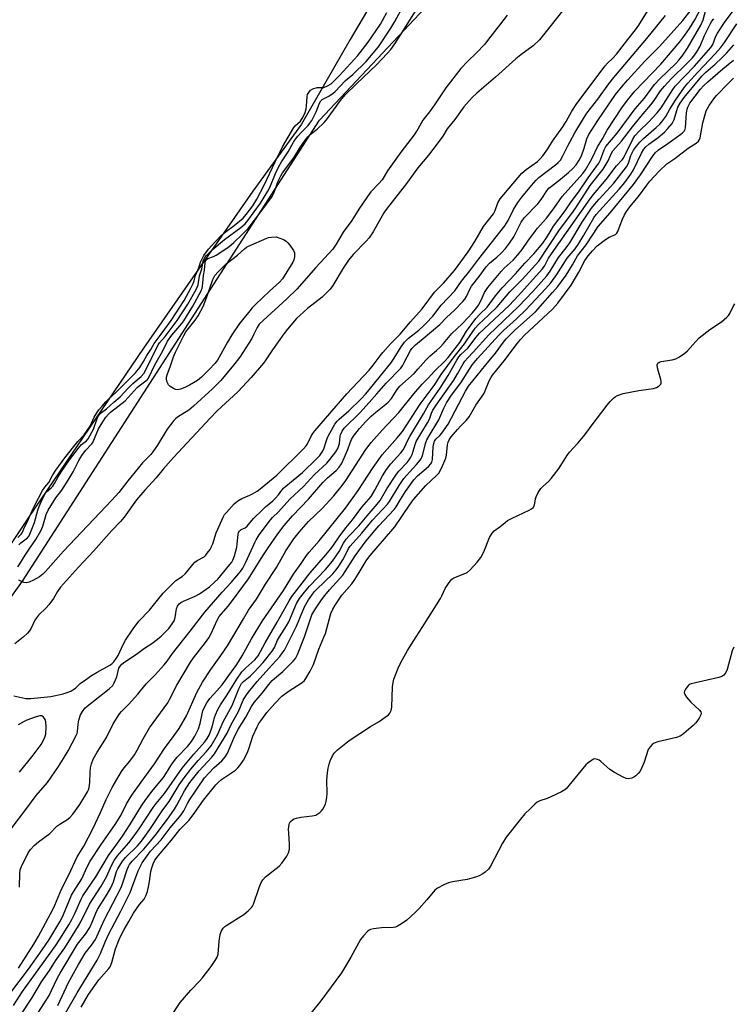
# Model space of a CAD drawing. Units: inches. Extents: x 1165771 to 1171771, y 549459 to 553459.
# Drawn here: x 1167759 to 1168017, y 550298 to 550653 of the extents above; entities that cross this region are included whole.
import ezdxf

# ---------------------------------------------------------------- set-up
doc = ezdxf.new("R2010")
doc.units = ezdxf.units.IN
doc.header["$MEASUREMENT"] = 0
for name, color, linetype in [('HYDRO-Stream Poly Centerlines', 142, 'Continuous'), ('HYDRO-Water Body', 4, 'Continuous'), ('NTRL-Trees', 3, 'Continuous'), ('Undefined', 1, 'Continuous')]:
    doc.layers.add(name, color=color, linetype=linetype)

msp = doc.modelspace()

# ---------------------------------------------------------------- linework, layer by layer
at = {"layer": 'HYDRO-Stream Poly Centerlines'}
msp.add_polyline3d([(1167884.17, 550656.11, 0), (1167878.27, 550646.13, 0), (1167860.73, 550615.53, 0), (1167843.15, 550591.34, 0), (1167803.63, 550534.69, 0), (1167762.36, 550473.92, 0), (1167752.26, 550458.76, 0), (1167744.17, 550446.29, 0), (1167739.35, 550438.55, 0), (1167724.54, 550414.33, 0), (1167716.55, 550401.64, 0), (1167712.16, 550394.92, 0), (1167708.27, 550389.19, 0), (1167704.72, 550384.19, 0), (1167701.52, 550379.95, 0), (1167695.56, 550372.66, 0), (1167680.59, 550355.2, 0), (1167675.27, 550348.79, 0), (1167672.47, 550345.19, 0), (1167669.46, 550341.14, 0), (1167663.12, 550332.09, 0), (1167656.4, 550321.87, 0), (1167649.14, 550310.25, 0), (1167641.35, 550297.24, 0)], dxfattribs=at)
at = {"layer": 'HYDRO-Water Body'}
msp.add_polyline3d([(1167884.17, 550656.11, 0), (1167878.27, 550646.13, 0), (1167860.73, 550615.53, 0), (1167843.15, 550591.34, 0), (1167803.63, 550534.69, 0), (1167762.36, 550473.92, 0), (1167752.26, 550458.76, 0), (1167744.17, 550446.29, 0), (1167739.35, 550438.55, 0), (1167724.54, 550414.33, 0), (1167716.55, 550401.64, 0), (1167712.16, 550394.92, 0), (1167708.27, 550389.19, 0), (1167704.72, 550384.19, 0), (1167701.52, 550379.95, 0), (1167695.56, 550372.66, 0), (1167680.59, 550355.2, 0), (1167675.27, 550348.79, 0), (1167672.47, 550345.19, 0), (1167669.46, 550341.14, 0), (1167663.12, 550332.09, 0), (1167656.4, 550321.87, 0), (1167649.14, 550310.25, 0), (1167641.35, 550297.24, 0)], dxfattribs=at)
at = {"layer": 'NTRL-Trees'}
msp.add_polyline3d([(1168563.74, 550865.08, 0), (1168314.47, 550599.07, 0), (1167932.18, 550152.65, 0), (1167831.15, 550022.78, 0), (1167670.3, 549816.03, 0), (1167529.03, 549578.78, 0), (1167427.55, 549459.14, 0), (1167211.64, 549459.17, 0), (1167335.75, 549655.64, 0), (1167401.19, 549789.88, 0), (1167474.69, 549940.65, 0), (1167644.67, 550289.33, 0), (1167759.91, 550450.66, 0), (1167867.18, 550616.99, 0), (1168106.8, 550871.67, 0)], dxfattribs=at)
at = {"layer": 'Undefined'}
for points, elevation in [([(1167756.82, 550409.2), (1167761.2, 550408.25), (1167762.97, 550408.24), (1167770.14, 550408.98), (1167774.65, 550410.01), (1167776.03, 550410.43), (1167777.4, 550410.97), (1167778.18, 550411.38), (1167779.05, 550412.05), (1167780.84, 550413.69), (1167782.74, 550415.06), (1167784.93, 550416.55), (1167786.94, 550417.78), (1167791.52, 550420.31), (1167792.18, 550420.81), (1167792.95, 550421.58), (1167793.77, 550422.67), (1167794.49, 550423.82), (1167796.26, 550427.72), (1167797.13, 550429.31), (1167799.91, 550433.44), (1167801.99, 550436.16), (1167805.84, 550440.14), (1167808.22, 550443.18), (1167810.77, 550446.27), (1167814.07, 550449.7), (1167815.35, 550450.86), (1167817.59, 550452.33), (1167818.71, 550453.25), (1167819.48, 550454.12), (1167821.43, 550456.65), (1167822.22, 550457.45), (1167823.07, 550458.05), (1167825.55, 550459.47), (1167826.17, 550460.04), (1167826.7, 550460.7), (1167827.68, 550462.11), (1167828.25, 550463.1), (1167828.67, 550464.16), (1167829.92, 550468.02), (1167830.46, 550469.39), (1167832.42, 550473.77), (1167832.95, 550474.66), (1167833.6, 550475.47), (1167836.44, 550478.49), (1167837.68, 550479.58), (1167839.14, 550480.46), (1167842.02, 550481.63), (1167843.01, 550482.12), (1167844.67, 550483.11), (1167845.82, 550483.96), (1167851.76, 550488.9), (1167861.4, 550498.41), (1167862.4, 550499.52), (1167862.91, 550500.23), (1167864.32, 550503.22), (1167864.77, 550503.95), (1167865.49, 550504.86), (1167877.1, 550518.28), (1167885.13, 550526.74), (1167886.61, 550528.57), (1167889.1, 550531.98), (1167890.03, 550533.14), (1167892.91, 550536.32), (1167895.18, 550538.52), (1167896.37, 550539.79), (1167900.08, 550544.28), (1167904.24, 550548.92), (1167908.79, 550554.87), (1167911.97, 550558.23), (1167915.99, 550562.76), (1167920.95, 550569.54), (1167923.29, 550573.24), (1167926.45, 550578.66), (1167929.99, 550583.24), (1167930.59, 550584.4), (1167931.61, 550587.19), (1167932.47, 550588.63), (1167940.3, 550597.86), (1167941.82, 550599.19), (1167945.92, 550602.12), (1167946.92, 550603.07), (1167947.82, 550604.16), (1167949.67, 550606.66), (1167951.39, 550609.36), (1167955.09, 550614.61), (1167956.26, 550616.53), (1167958.31, 550620.24), (1167959.88, 550622.61), (1167970.26, 550636.47), (1167971.17, 550637.51), (1167973.09, 550639.36), (1167974.42, 550640.85), (1167978.6, 550646.05), (1167981.3, 550649.56), (1167982.48, 550651.29), (1167988.8, 550661.5)], 190), ([(1167758.57, 550311.02), (1167764.1, 550319.62), (1167765.76, 550322.51), (1167770.95, 550332.18), (1167771.66, 550333.73), (1167774.03, 550339.44), (1167776.69, 550344.68), (1167779.75, 550351.18), (1167782.08, 550355.04), (1167785.38, 550361.23), (1167788.07, 550367.11), (1167790.13, 550371.86), (1167792.3, 550376.17), (1167795.74, 550381.99), (1167796.67, 550383.23), (1167798.77, 550385.73), (1167800.35, 550387.97), (1167801.36, 550389.7), (1167803.49, 550393.77), (1167805.88, 550397.73), (1167812.42, 550406.72), (1167813.08, 550407.89), (1167815.67, 550413.07), (1167820.57, 550421.36), (1167821.72, 550423.01), (1167826.08, 550428.5), (1167827.28, 550430.19), (1167828.14, 550431.74), (1167830.29, 550436.6), (1167831.02, 550437.84), (1167834.25, 550441.6), (1167835.84, 550443.6), (1167841.6, 550451.47), (1167846.78, 550459.79), (1167848.66, 550462.66), (1167852.2, 550467.72), (1167854.46, 550470.73), (1167857.47, 550474.21), (1167863.2, 550480.18), (1167868.37, 550486.28), (1167870.08, 550487.9), (1167873.22, 550490.54), (1167874.34, 550491.81), (1167875.11, 550492.99), (1167875.75, 550494.33), (1167877.39, 550498.17), (1167878.25, 550500.6), (1167878.74, 550501.74), (1167879.49, 550502.92), (1167881.62, 550505.68), (1167883.91, 550508.24), (1167885.83, 550510.17), (1167887.56, 550511.66), (1167891.17, 550514.48), (1167892.03, 550515.27), (1167893.18, 550516.59), (1167895.26, 550519.83), (1167896.24, 550521.04), (1167901.4, 550525.63), (1167902.76, 550527.08), (1167905.57, 550530.44), (1167907.23, 550531.99), (1167909.52, 550533.9), (1167910.78, 550535.12), (1167911.98, 550536.4), (1167915.01, 550540.02), (1167918.69, 550543.49), (1167920.78, 550545.61), (1167922.37, 550547.36), (1167923.69, 550548.92), (1167924.64, 550550.24), (1167925.47, 550551.8), (1167926.78, 550554.84), (1167928.01, 550556.56), (1167932.79, 550562.4), (1167933.93, 550563.54), (1167937.12, 550566.45), (1167938.89, 550568.4), (1167940.41, 550570.35), (1167942.43, 550573.31), (1167945.18, 550577.1), (1167945.92, 550578.01), (1167948.16, 550580.39), (1167949.16, 550581.58), (1167951.82, 550585.16), (1167954.84, 550589.4), (1167962.36, 550597.74), (1167963.31, 550599.12), (1167965.08, 550602.18), (1167965.77, 550603.49), (1167967.6, 550607.34), (1167969.43, 550610.27), (1167971.08, 550613.36), (1167976.33, 550621.46), (1167978.41, 550624.17), (1167981.13, 550627.42), (1167990.44, 550637.26), (1167997.37, 550645.32), (1167999.2, 550647.65), (1168000.84, 550650.06), (1168002.78, 550653.23), (1168007.08, 550661.54)], 196), ([(1167758.65, 550463.7), (1167759.35, 550464.48), (1167761.71, 550466.24), (1167762.37, 550467.05), (1167764.33, 550471.86), (1167765.5, 550476.31), (1167765.92, 550477.6), (1167766.66, 550479.29), (1167768.15, 550482.23), (1167768.69, 550482.94), (1167770.36, 550484.28), (1167770.93, 550484.88), (1167771.54, 550485.88), (1167772.8, 550488.3), (1167773.77, 550489.81), (1167776.92, 550494.41), (1167780.18, 550498.63), (1167781.31, 550499.92), (1167783.04, 550501.29), (1167783.7, 550501.97), (1167785.62, 550505.44), (1167786.93, 550509.35), (1167787.3, 550510.13), (1167787.75, 550510.8), (1167788.44, 550511.47), (1167790.26, 550512.78), (1167792.94, 550515.27), (1167795.23, 550517.14), (1167798.08, 550520.32), (1167799.8, 550521.92), (1167802.83, 550524.52), (1167803.75, 550525.58), (1167805.23, 550528.31), (1167808.97, 550535.94), (1167809.49, 550536.65), (1167811.43, 550538.9), (1167815.83, 550544.7), (1167819.65, 550550.56), (1167822.66, 550555.92), (1167823.39, 550557.59), (1167823.86, 550560.82), (1167824.69, 550563.38), (1167825.17, 550566.12), (1167825.4, 550566.73), (1167825.77, 550567.39), (1167826.37, 550568.13), (1167828.48, 550570.26), (1167832.9, 550573.95), (1167838.84, 550578.24), (1167840.35, 550579.55), (1167841.39, 550580.76), (1167845.93, 550587.01), (1167848.61, 550591.39), (1167849.24, 550592.65), (1167851.31, 550597.78), (1167852.39, 550600.05), (1167853.48, 550601.98), (1167855.86, 550605.62), (1167857.82, 550609), (1167858.57, 550610.1), (1167859.44, 550611.19), (1167860.72, 550612.66), (1167863.06, 550615.06), (1167863.76, 550615.91), (1167864.4, 550616.87), (1167866.01, 550619.99), (1167867.22, 550623.08), (1167867.71, 550624), (1167868.22, 550624.46), (1167869.37, 550625), (1167870.58, 550625.7), (1167872.14, 550626.7), (1167872.88, 550627.29), (1167876.61, 550631.31), (1167879.25, 550633.52), (1167884.02, 550638.14), (1167888.48, 550643.46), (1167892.99, 550650.15), (1167894.46, 550652.57), (1167899.91, 550662.8)], 190), ([(1167956.79, 550658.68), (1167949.03, 550649.03), (1167946.71, 550645.99), (1167944.37, 550643.78), (1167939.88, 550640.53), (1167938.11, 550639.1), (1167930.75, 550632.47), (1167924.04, 550626.77), (1167922.38, 550625.18), (1167919.32, 550621.8), (1167916.04, 550617.2), (1167913.3, 550613.82), (1167911.73, 550611.2), (1167909.71, 550608.43), (1167906.56, 550604.36), (1167902.78, 550599.83), (1167898.64, 550594.18), (1167891.26, 550584.75), (1167890.44, 550583.5), (1167886.55, 550576.71), (1167885.14, 550574.51), (1167884.09, 550573.31), (1167879.37, 550568.51), (1167877.68, 550566.42), (1167875.81, 550563.55), (1167872.06, 550557.38), (1167871.04, 550556.02), (1167868.23, 550553.12), (1167862.92, 550549.02), (1167860.24, 550546.65), (1167858.95, 550545.41), (1167855.63, 550541.56), (1167854.33, 550539.93), (1167850.21, 550534.15), (1167847.84, 550530.48), (1167847.03, 550529.35), (1167842.54, 550524.08), (1167837.73, 550518.95), (1167830.26, 550512.06), (1167827.67, 550509.44), (1167814.5, 550495.22), (1167810.72, 550491.02), (1167808.22, 550487.92), (1167804.12, 550483.52), (1167801.15, 550479.99), (1167796.63, 550473.76), (1167795.36, 550472.11), (1167792.24, 550468.95), (1167785.59, 550461.45), (1167780.2, 550455.7), (1167773.64, 550448.41), (1167772.56, 550446.9), (1167771.1, 550444.4), (1167769.42, 550442.11), (1167768.5, 550441.04), (1167765.75, 550438.34), (1167764.96, 550437.39), (1167764.46, 550436.54), (1167763.07, 550433.63), (1167762.46, 550432.73), (1167761.76, 550431.9), (1167760.19, 550430.45), (1167757.18, 550428)], 190), ([(1167758.28, 550455.84), (1167759.01, 550456.92), (1167760.87, 550460.07), (1167762.81, 550462.93), (1167764.78, 550465.63), (1167766.62, 550468.85), (1167767.33, 550470.48), (1167768.46, 550474.71), (1167769.17, 550476.27), (1167771.97, 550480.71), (1167774.13, 550483.5), (1167776.47, 550487.03), (1167778.27, 550490.14), (1167780.32, 550494.24), (1167781.37, 550495.94), (1167782.74, 550497.83), (1167784.98, 550500.17), (1167785.34, 550500.67), (1167787.46, 550505.65), (1167788.96, 550508.13), (1167790.09, 550509.8), (1167791, 550510.92), (1167791.77, 550511.67), (1167797.05, 550515.73), (1167801.31, 550520.54), (1167802.05, 550521.16), (1167804.46, 550522.89), (1167805.06, 550523.46), (1167805.4, 550523.91), (1167807.77, 550528.69), (1167810.59, 550533.78), (1167812.29, 550537.19), (1167813.85, 550539.39), (1167817.47, 550543.59), (1167818.23, 550544.58), (1167821.45, 550549.91), (1167824.52, 550555.43), (1167824.88, 550556.35), (1167825.01, 550557.01), (1167825.3, 550560.97), (1167825.64, 550562.87), (1167825.91, 550565.54), (1167826.03, 550566.08), (1167826.25, 550566.56), (1167826.85, 550567.05), (1167828.88, 550567.81), (1167829.84, 550568.27), (1167834.51, 550571.23), (1167836.31, 550572.8), (1167839.26, 550575.77), (1167841.51, 550577.9), (1167845.97, 550583.96), (1167850.12, 550589.4), (1167850.75, 550590.65), (1167852.28, 550595.01), (1167853.22, 550596.96), (1167853.89, 550597.99), (1167857.95, 550603.41), (1167860.31, 550607.41), (1167861.98, 550609.72), (1167863.05, 550611.01), (1167863.79, 550611.78), (1167866.37, 550613.8), (1167868.94, 550616.14), (1167869.69, 550617.06), (1167874.77, 550624.09), (1167876.46, 550626.1), (1167880.53, 550630.13), (1167887.85, 550636.95), (1167891.7, 550641.07), (1167892.97, 550642.54), (1167894.43, 550644.55), (1167896.4, 550647.5), (1167902.74, 550657.71)], 192), ([(1167755.73, 550302.15), (1167762.18, 550310.63), (1167767.08, 550317.6), (1167769.44, 550321.12), (1167773.45, 550327.64), (1167774.45, 550329.54), (1167775.92, 550333.26), (1167777.71, 550337.27), (1167778.42, 550338.56), (1167781.34, 550343.21), (1167783.21, 550347.31), (1167784.44, 550349.57), (1167788.37, 550355.56), (1167793.47, 550362.86), (1167795.45, 550366.12), (1167797.5, 550370.27), (1167799.48, 550373.37), (1167802.77, 550378.11), (1167807.58, 550384.74), (1167811.29, 550390.27), (1167814.72, 550394.92), (1167816.49, 550397.51), (1167819.16, 550402.01), (1167822.87, 550410.42), (1167824.94, 550414.13), (1167828, 550418.77), (1167831.61, 550423.84), (1167833.95, 550427.35), (1167839.77, 550437.07), (1167841.53, 550440.2), (1167844.42, 550444.18), (1167847.71, 550449.5), (1167851.64, 550455.6), (1167855.01, 550461.61), (1167857.93, 550465.9), (1167859.81, 550468.29), (1167863.29, 550472.17), (1167868.21, 550476.9), (1167872.39, 550481.4), (1167875.39, 550485.11), (1167876.73, 550486.91), (1167883.98, 550498.1), (1167885.86, 550500.64), (1167889.81, 550505.13), (1167895.83, 550511.52), (1167901.29, 550518.22), (1167904.26, 550521.7), (1167906.53, 550523.98), (1167908.6, 550526.33), (1167912.56, 550530.17), (1167913.63, 550531.31), (1167917.88, 550536.8), (1167920.29, 550540.89), (1167923.67, 550545.44), (1167925.07, 550546.94), (1167927.71, 550549.56), (1167928.74, 550550.81), (1167930.79, 550553.6), (1167933.17, 550556.5), (1167938.04, 550561.5), (1167941.33, 550565.42), (1167944.57, 550568.76), (1167947.85, 550572.57), (1167949.24, 550574.56), (1167950.82, 550577.34), (1167951.75, 550578.76), (1167955.93, 550584.27), (1167958.11, 550587.48), (1167960.74, 550590.99), (1167964.26, 550596.15), (1167968.06, 550601.46), (1167968.71, 550602.71), (1167969.95, 550606.33), (1167970.59, 550607.48), (1167974.65, 550612.33), (1167981.21, 550621.09), (1167984.58, 550624.89), (1167986.82, 550628.07), (1167988.14, 550629.81), (1167990.13, 550631.92), (1167995.85, 550637.45), (1167996.97, 550638.69), (1167998.39, 550640.5), (1168000.16, 550643.03), (1168004.92, 550651.24), (1168005.72, 550653.16), (1168006.75, 550656.84)], 198), ([(1167755.89, 550361.27), (1167761.58, 550368.7), (1167764.86, 550373.24), (1167768.94, 550378), (1167772.91, 550383.78), (1167774.78, 550386.65), (1167776.42, 550389.4), (1167779.36, 550394.93), (1167779.64, 550395.68), (1167779.79, 550396.35), (1167780.05, 550399.07), (1167780.28, 550400.46), (1167780.94, 550402.4), (1167781.61, 550403.66), (1167782.47, 550404.76), (1167783.26, 550405.55), (1167791.25, 550411.77), (1167792.52, 550412.97), (1167793.09, 550413.95), (1167793.98, 550416.11), (1167794.79, 550419.25), (1167795.17, 550419.96), (1167795.81, 550420.7), (1167796.92, 550421.57), (1167801.08, 550424.28), (1167803.99, 550426.49), (1167806.65, 550428.19), (1167808.74, 550429.67), (1167810.06, 550430.83), (1167812.76, 550433.61), (1167814.05, 550435.18), (1167814.75, 550436.35), (1167815.14, 550437.58), (1167815.52, 550440.6), (1167815.93, 550441.62), (1167816.57, 550442.45), (1167817.17, 550442.9), (1167818.1, 550443.41), (1167822.33, 550445.24), (1167823.91, 550446.09), (1167827.43, 550448.58), (1167829.33, 550450.23), (1167830.52, 550451.4), (1167834.86, 550456.61), (1167835.53, 550457.52), (1167835.9, 550458.17), (1167836.48, 550459.8), (1167837.32, 550462.9), (1167837.51, 550464.05), (1167837.79, 550467.51), (1167837.96, 550468.14), (1167838.33, 550468.73), (1167838.94, 550469.23), (1167840.35, 550469.93), (1167841.07, 550470.48), (1167843.41, 550473.23), (1167846.45, 550476.28), (1167847.71, 550477.45), (1167850.35, 550479.58), (1167851.38, 550480.53), (1167852.46, 550481.79), (1167853.66, 550483.52), (1167854.36, 550484.29), (1167861.1, 550489.88), (1167866.15, 550494.74), (1167867.33, 550495.96), (1167868.11, 550497.07), (1167868.6, 550498.08), (1167869.98, 550502.08), (1167870.38, 550503.01), (1167872.8, 550507.25), (1167873.56, 550508.39), (1167874.29, 550509.12), (1167877.8, 550512.14), (1167882.22, 550516.47), (1167883.82, 550518.16), (1167885.14, 550519.68), (1167889.19, 550524.75), (1167893.02, 550529.29), (1167894.23, 550531.08), (1167896.7, 550535.23), (1167897.95, 550536.91), (1167899.36, 550538.27), (1167903.05, 550541.22), (1167904.78, 550542.74), (1167905.79, 550543.74), (1167908.1, 550546.23), (1167911.14, 550550.21), (1167916.03, 550555.43), (1167918.44, 550558.84), (1167921.45, 550562.59), (1167924.73, 550566.92), (1167934.16, 550578.88), (1167935.35, 550580.83), (1167937.27, 550584.77), (1167938.82, 550587.29), (1167940.28, 550589.24), (1167943.72, 550593.38), (1167945.46, 550595.36), (1167946.37, 550596.25), (1167952.44, 550600.84), (1167953.39, 550601.68), (1167954.2, 550602.6), (1167955.09, 550604.07), (1167956.83, 550607.74), (1167959.38, 550612.48), (1167962.51, 550617.65), (1167963.77, 550619.58), (1167967.71, 550624.62), (1167971.73, 550630.1), (1167973.51, 550632.4), (1167985.45, 550646.51), (1167992.2, 550654.76)], 192), ([(1167758.3, 550466.36), (1167759.45, 550467.57), (1167759.83, 550468.1), (1167760.8, 550470.39), (1167761.9, 550472.44), (1167762.62, 550474.19), (1167764.33, 550477.79), (1167767.22, 550483.3), (1167768.02, 550484.61), (1167769.41, 550486.29), (1167770.94, 550489.03), (1167771.98, 550490.66), (1167775.2, 550495.12), (1167779.97, 550500.99), (1167782.25, 550503.46), (1167784.36, 550506.57), (1167785.89, 550509.84), (1167786.8, 550511.4), (1167787.5, 550512.41), (1167788.76, 550513.75), (1167790.11, 550515.41), (1167791.12, 550516.44), (1167793.64, 550518.75), (1167800.72, 550525.76), (1167802.31, 550527.78), (1167803.68, 550529.96), (1167804.88, 550532.12), (1167806.26, 550534.22), (1167807.53, 550536.37), (1167808.54, 550537.79), (1167810.08, 550539.74), (1167813.63, 550544.69), (1167818.31, 550551.98), (1167820.77, 550556.4), (1167821.62, 550558.09), (1167821.97, 550559.03), (1167822.49, 550560.93), (1167823.62, 550563.68), (1167824.24, 550565.7), (1167824.67, 550566.76), (1167825.49, 550568.21), (1167827.12, 550570.47), (1167829.38, 550573.02), (1167831.73, 550575.34), (1167833.17, 550576.54), (1167836.37, 550578.94), (1167839.62, 550581.69), (1167840.71, 550582.91), (1167843.11, 550586.11), (1167844.56, 550588.45), (1167847.15, 550593.31), (1167851.32, 550602.24), (1167853.83, 550607.34), (1167857.91, 550614.33), (1167858.46, 550614.97), (1167860.33, 550616.65), (1167860.75, 550617.18), (1167861.22, 550618), (1167862.01, 550619.78), (1167862.44, 550621.03), (1167862.57, 550622.04), (1167862.74, 550625.56), (1167862.93, 550626.31), (1167863.33, 550627.02), (1167864.01, 550627.79), (1167864.86, 550628.33), (1167866.4, 550628.74), (1167868.19, 550628.75), (1167868.76, 550628.83), (1167870.08, 550629.38), (1167871.37, 550630.16), (1167872.1, 550630.79), (1167874.41, 550633.06), (1167881.02, 550640.28), (1167884.81, 550645.18), (1167889.27, 550651.6), (1167891.49, 550655.84)], 188), ([(1167934.98, 550654.91), (1167932.62, 550651.78), (1167928.3, 550646.2), (1167926.86, 550644.46), (1167923.82, 550641.22), (1167920.78, 550638.34), (1167918.26, 550635.63), (1167912.86, 550628.69), (1167911.81, 550627.22), (1167908.79, 550622.53), (1167906.91, 550620.04), (1167904.52, 550617.05), (1167902.74, 550613.78), (1167901.34, 550611.67), (1167896.6, 550605.47), (1167891.81, 550598.67), (1167889.83, 550595.5), (1167888.64, 550594.1), (1167885.77, 550591.09), (1167884.51, 550589.47), (1167881.37, 550584.91), (1167878.84, 550580.84), (1167875.78, 550576.62), (1167873.25, 550572.22), (1167872.02, 550570.45), (1167865.83, 550563.77), (1167859.01, 550556.01), (1167855.4, 550552.48), (1167846.89, 550544.74), (1167845.48, 550543.32), (1167844.69, 550542.2), (1167843.55, 550539.72), (1167842.73, 550538.22), (1167838.39, 550531.46), (1167836.2, 550528.54), (1167831.61, 550523.04), (1167828.6, 550520.04), (1167821.69, 550513.74), (1167819.99, 550512.39), (1167815.95, 550509.83), (1167815.15, 550509.2), (1167814.57, 550508.6), (1167812.25, 550505.51), (1167808.7, 550499.69), (1167807.03, 550497.3), (1167806.25, 550496.37), (1167803.33, 550493.31), (1167801.68, 550491.43), (1167797.95, 550486.86), (1167794.74, 550482.63), (1167792.26, 550479.81), (1167774.76, 550461.46), (1167768.27, 550454.16), (1167767.3, 550453.16), (1167766.11, 550452.24), (1167763.9, 550450.94), (1167762.34, 550450.24), (1167761.26, 550450.03), (1167760.46, 550450.17), (1167759.4, 550450.58), (1167758.66, 550450.99)], 192), ([(1167758.91, 550340.22), (1167758.98, 550345.13), (1167759.15, 550346.48), (1167759.61, 550347.71), (1167761.99, 550352.63), (1167762.85, 550353.86), (1167764.22, 550355.25), (1167765.72, 550356.54), (1167769.8, 550359.57), (1167772.3, 550362.2), (1167773.4, 550362.98), (1167775.93, 550364.45), (1167777.03, 550365.3), (1167778.15, 550366.56), (1167780.71, 550370.07), (1167783.41, 550374.64), (1167783.76, 550375.38), (1167784.03, 550376.2), (1167784.33, 550377.93), (1167784.37, 550381.55), (1167784.52, 550383.33), (1167784.89, 550384.75), (1167785.52, 550386.41), (1167786.9, 550388.91), (1167789.14, 550392.31), (1167790.29, 550394.19), (1167792.75, 550399.09), (1167795.02, 550402.8), (1167795.75, 550403.66), (1167798.18, 550406.12), (1167801.6, 550409.9), (1167804.59, 550413.57), (1167807.91, 550416.78), (1167811.14, 550420.45), (1167812.21, 550421.77), (1167814.18, 550424.55), (1167820.56, 550432.59), (1167822.88, 550435.73), (1167825.85, 550439.48), (1167832.02, 550446.64), (1167835.32, 550450.2), (1167838.68, 550454.15), (1167839.48, 550455.32), (1167840.66, 550457.5), (1167843.84, 550464.64), (1167844.34, 550465.61), (1167845.47, 550467.3), (1167849.46, 550472.73), (1167850.25, 550473.61), (1167852.39, 550475.71), (1167856.52, 550480.19), (1167861.42, 550484.83), (1167865.43, 550489.18), (1167869.85, 550493.25), (1167871, 550494.54), (1167873.11, 550497.35), (1167873.81, 550498.54), (1167874.1, 550499.24), (1167874.38, 550500.26), (1167874.59, 550501.55), (1167874.69, 550502.92), (1167874.81, 550503.46), (1167875.41, 550504.75), (1167876.17, 550505.79), (1167881.79, 550511.44), (1167885.2, 550515.11), (1167887.87, 550518.28), (1167891.27, 550522.13), (1167896.53, 550527.52), (1167897.16, 550528.37), (1167897.72, 550529.3), (1167900.12, 550533.87), (1167900.58, 550534.58), (1167901.1, 550535.2), (1167901.92, 550535.96), (1167904.64, 550538.16), (1167910.67, 550543.26), (1167913.11, 550545.73), (1167916.02, 550548.4), (1167919.02, 550551.53), (1167919.72, 550552.42), (1167920.29, 550553.37), (1167921.62, 550556.25), (1167922.11, 550557.09), (1167924.86, 550560.54), (1167927.36, 550564.02), (1167928.6, 550565.36), (1167931.28, 550567.58), (1167932.78, 550568.96), (1167934.35, 550570.71), (1167935.87, 550572.63), (1167937.33, 550574.89), (1167940.04, 550580.18), (1167941.12, 550581.75), (1167946.08, 550586.79), (1167947.28, 550588.39), (1167949.33, 550591.54), (1167950.08, 550592.46), (1167950.96, 550593.22), (1167954.24, 550595.69), (1167957.18, 550598.12), (1167958.61, 550599.46), (1167959.85, 550600.91), (1167960.98, 550602.53), (1167961.79, 550604.11), (1167962.76, 550606.87), (1167963.76, 550610.24), (1167964.49, 550611.8), (1167967.72, 550616.93), (1167974.1, 550626.22), (1167976.82, 550629.62), (1167978.52, 550631.59), (1167984.7, 550638.26), (1167990, 550643.53), (1167998.41, 550653.01), (1168001.45, 550656.86)], 194), ([(1167759.11, 550293.73), (1167763.3, 550300.19), (1167766.86, 550306.1), (1167769.66, 550310.19), (1167771.86, 550313.65), (1167775.19, 550318.35), (1167780.16, 550326.22), (1167781.01, 550327.72), (1167784.19, 550334.11), (1167788.41, 550340.6), (1167789.38, 550342.23), (1167790.25, 550343.95), (1167792.08, 550348.03), (1167793.03, 550349.78), (1167794.2, 550351.4), (1167798.31, 550356.17), (1167800.34, 550358.79), (1167802.07, 550361.26), (1167807.16, 550369), (1167808.2, 550370.36), (1167811.24, 550374.04), (1167817.57, 550383.13), (1167821.86, 550388.23), (1167825.76, 550392.63), (1167826.68, 550393.8), (1167827.38, 550395.09), (1167828.21, 550397.3), (1167828.73, 550398.93), (1167829.31, 550401.39), (1167829.67, 550402.45), (1167830.5, 550404.29), (1167831.45, 550406.03), (1167833.86, 550409.56), (1167837.37, 550415.29), (1167839.12, 550417.86), (1167840.57, 550419.41), (1167843.82, 550422.21), (1167844.5, 550422.95), (1167845.07, 550423.72), (1167847.56, 550428.36), (1167851.89, 550435.82), (1167856.26, 550443.59), (1167857.18, 550445.05), (1167863.8, 550453.66), (1167869.51, 550460.12), (1167871.33, 550462.29), (1167872.28, 550463.57), (1167874.36, 550466.67), (1167876.75, 550469.92), (1167879.07, 550472.77), (1167882.47, 550477.28), (1167885.84, 550481.23), (1167887.17, 550483.48), (1167889.91, 550488.67), (1167891.35, 550490.94), (1167892.94, 550492.94), (1167896.61, 550496.94), (1167897.39, 550498.01), (1167897.88, 550498.9), (1167899.06, 550501.52), (1167899.78, 550502.87), (1167904.76, 550510.97), (1167906.59, 550514.25), (1167910.73, 550520.24), (1167913.71, 550524.83), (1167916.76, 550530.35), (1167917.53, 550531.58), (1167918.26, 550532.38), (1167920.72, 550534.66), (1167923.78, 550538.63), (1167925.04, 550540.1), (1167935.73, 550550.14), (1167939.13, 550553.75), (1167947.68, 550563.25), (1167948.42, 550564.36), (1167949.95, 550567.2), (1167950.94, 550568.8), (1167964.91, 550588.59), (1167966.18, 550590.21), (1167970.73, 550595.54), (1167974.51, 550600.54), (1167976.49, 550602.63), (1167976.98, 550603.26), (1167980.23, 550609.88), (1167981.1, 550611.34), (1167982.79, 550613.2), (1167986.04, 550616.22), (1167989.18, 550619.65), (1167990.6, 550621.49), (1167994.81, 550628.09), (1167995.7, 550629.3), (1168002.62, 550636.43), (1168008.57, 550643.18), (1168009.28, 550644.3), (1168010.32, 550647.27), (1168010.91, 550648.45), (1168013.75, 550652.61), (1168016.72, 550656.61)], 202), ([(1167756.7, 550297.55), (1167759.93, 550302.55), (1167771.86, 550319.08), (1167773.47, 550321.5), (1167776.7, 550326.63), (1167777.79, 550328.51), (1167778.86, 550330.72), (1167781.09, 550335.89), (1167781.7, 550337.07), (1167786.41, 550343.89), (1167790.98, 550351.6), (1167793.7, 550355.24), (1167796.06, 550358.59), (1167798.74, 550362.71), (1167802.99, 550369.61), (1167804.53, 550371.86), (1167807.14, 550375.28), (1167810.83, 550379.75), (1167811.74, 550381.1), (1167813.68, 550384.29), (1167814.9, 550385.97), (1167815.87, 550387.1), (1167819.59, 550390.99), (1167821, 550392.78), (1167822.15, 550394.75), (1167823.48, 550397.4), (1167824.09, 550399.27), (1167824.8, 550402.71), (1167825.12, 550403.83), (1167825.66, 550405.18), (1167826.54, 550406.74), (1167827.66, 550408.31), (1167830.18, 550411), (1167832.03, 550413.2), (1167834.52, 550416.55), (1167837.3, 550420.52), (1167839.32, 550423.65), (1167842.7, 550429.83), (1167846.6, 550436.36), (1167854.18, 550447.28), (1167857.81, 550453.11), (1167860.6, 550456.98), (1167862.54, 550459.87), (1167863.49, 550461.09), (1167867.05, 550465.24), (1167876.59, 550476.97), (1167881.18, 550483.31), (1167886.56, 550491.67), (1167889.8, 550496.19), (1167895.24, 550502.3), (1167897.2, 550504.68), (1167903.51, 550514.51), (1167907.51, 550519.78), (1167908.82, 550521.64), (1167911.13, 550525.2), (1167913.59, 550528.43), (1167915.79, 550531.54), (1167919.62, 550536.25), (1167922.29, 550540.36), (1167923.43, 550541.95), (1167924.58, 550543.22), (1167928.29, 550546.58), (1167931.39, 550549.69), (1167935.92, 550555.03), (1167940.45, 550559.45), (1167946.43, 550566.06), (1167953.92, 550577.4), (1167958.35, 550583.27), (1167959.83, 550585.39), (1167964.99, 550593.42), (1167969.69, 550599.31), (1167971.48, 550602.38), (1167972.61, 550605.08), (1167973.14, 550605.98), (1167976.29, 550609.47), (1167980.22, 550614.64), (1167983.32, 550618.41), (1167986.84, 550622.48), (1167988.05, 550624.12), (1167990.39, 550627.57), (1167991.76, 550629.32), (1167994.37, 550632.06), (1167999.77, 550637.28), (1168001.73, 550639.35), (1168002.79, 550640.59), (1168003.52, 550641.71), (1168004.62, 550643.71), (1168006.29, 550647.5), (1168008.43, 550651.94), (1168008.86, 550652.7), (1168009.59, 550653.59)], 200), ([(1167765.74, 550295.15), (1167769.53, 550301.15), (1167770.44, 550302.88), (1167772.57, 550307.43), (1167773.54, 550309.21), (1167779.88, 550319.67), (1167782.67, 550323.28), (1167784.28, 550325.71), (1167785.17, 550327.59), (1167786.41, 550330.77), (1167787.07, 550332.1), (1167790.59, 550337.65), (1167791.89, 550339.95), (1167792.81, 550342.13), (1167793.92, 550345.88), (1167794.33, 550346.77), (1167795.06, 550348.05), (1167796.03, 550349.55), (1167797.12, 550350.89), (1167801.45, 550355.13), (1167802.88, 550356.8), (1167805.94, 550361.03), (1167810.66, 550368.08), (1167812.89, 550371.17), (1167816.59, 550377.14), (1167818.3, 550379.67), (1167820.76, 550382.77), (1167823.44, 550385.9), (1167826.33, 550389.07), (1167828.05, 550391.25), (1167830.39, 550395.13), (1167832.55, 550400.1), (1167835.63, 550405.8), (1167838.12, 550411.83), (1167839.07, 550413.72), (1167839.72, 550414.47), (1167842.12, 550416.36), (1167843.54, 550417.72), (1167846.82, 550421.3), (1167850.1, 550425.34), (1167850.97, 550426.69), (1167852.1, 550429.35), (1167852.72, 550430.59), (1167855.3, 550434.55), (1167856.1, 550435.95), (1167858.96, 550442.6), (1167860.02, 550444.37), (1167861.82, 550446.65), (1167863.66, 550448.78), (1167869.33, 550454.86), (1167871.85, 550457.86), (1167874.32, 550461.39), (1167875.86, 550464.36), (1167876.84, 550465.81), (1167877.78, 550466.89), (1167881.41, 550470.57), (1167884.46, 550474.25), (1167888.01, 550478.37), (1167889.06, 550479.79), (1167891.57, 550483.97), (1167895, 550489.23), (1167895.91, 550490.32), (1167898.87, 550493.48), (1167899.61, 550494.38), (1167900.21, 550495.33), (1167900.66, 550496.34), (1167901.71, 550499.98), (1167902.13, 550501.01), (1167906.27, 550507.81), (1167906.9, 550509.12), (1167907.66, 550511.31), (1167908.13, 550512.33), (1167909.36, 550514.2), (1167915.73, 550523.19), (1167917.07, 550525.4), (1167919.1, 550529.02), (1167919.73, 550529.97), (1167920.74, 550531.19), (1167922.72, 550533.26), (1167928.32, 550539.48), (1167939.08, 550549.71), (1167944.22, 550555.2), (1167949.26, 550560.86), (1167950.48, 550562.53), (1167953.47, 550567.49), (1167956.31, 550570.9), (1167957.66, 550572.75), (1167962.08, 550580.15), (1167965.48, 550585.23), (1167966.54, 550586.58), (1167968.23, 550588.52), (1167973.5, 550594.27), (1167978.09, 550600.18), (1167978.81, 550601.53), (1167979.68, 550604.28), (1167980.08, 550605.24), (1167980.66, 550606.23), (1167981.68, 550607.58), (1167982.94, 550609.08), (1167984.18, 550610.33), (1167988.83, 550614.35), (1167990.08, 550615.53), (1167990.85, 550616.39), (1167992.22, 550618.31), (1167993.73, 550621), (1167995.71, 550624.17), (1167999.07, 550628.91), (1168000.25, 550630.33), (1168003.79, 550634.27), (1168010.07, 550640.96), (1168011.97, 550643.09), (1168013.45, 550645.06), (1168017.95, 550651.72)], 204), ([(1167772.7, 550297.52), (1167776.62, 550305.75), (1167780.18, 550312.33), (1167782.59, 550316.34), (1167784.89, 550319.24), (1167786.3, 550321.35), (1167789.61, 550328.5), (1167795.54, 550340.14), (1167796.33, 550342.16), (1167797.78, 550346.6), (1167798.22, 550347.69), (1167798.61, 550348.41), (1167799.57, 550349.61), (1167803.78, 550353.87), (1167806.22, 550356.76), (1167808.36, 550359.48), (1167812.98, 550365.62), (1167814.89, 550368.32), (1167815.71, 550369.75), (1167818.43, 550374.96), (1167820.4, 550378), (1167823.75, 550382.14), (1167828.34, 550387.09), (1167829.31, 550388.31), (1167833.84, 550395.75), (1167835.35, 550398.91), (1167837.95, 550403.61), (1167839.7, 550407.7), (1167840.58, 550409.28), (1167841.55, 550410.61), (1167844.72, 550414.47), (1167848.86, 550419.13), (1167852.88, 550423.5), (1167853.76, 550424.6), (1167854.53, 550425.74), (1167855.83, 550428.12), (1167858.89, 550434.37), (1167861.83, 550441.32), (1167863.27, 550443.87), (1167864.39, 550445.58), (1167865.28, 550446.73), (1167866.11, 550447.65), (1167871.97, 550453.32), (1167873.24, 550454.75), (1167874.22, 550456.1), (1167875.61, 550458.37), (1167876.48, 550459.89), (1167877.74, 550462.41), (1167878.31, 550463.27), (1167882.51, 550467.92), (1167884.65, 550470.65), (1167886.37, 550472.64), (1167891.73, 550478.41), (1167892.46, 550479.42), (1167896, 550485.14), (1167897.69, 550487.68), (1167898.61, 550488.8), (1167902.27, 550492.74), (1167903.57, 550494.33), (1167903.99, 550495.05), (1167904.5, 550496.3), (1167905.53, 550500.33), (1167906.03, 550501.64), (1167906.81, 550503.09), (1167910.32, 550508.88), (1167912.17, 550513.08), (1167913.12, 550514.96), (1167914.88, 550517.74), (1167918.26, 550522.18), (1167921.33, 550527.18), (1167922.46, 550528.77), (1167924.32, 550530.96), (1167932, 550539.39), (1167933.68, 550541.05), (1167938.37, 550545.34), (1167941.69, 550548.52), (1167948.81, 550556.15), (1167950.76, 550558.35), (1167952.97, 550561.34), (1167956.68, 550567.14), (1167959.5, 550570.57), (1167960.61, 550572.11), (1167962.72, 550575.48), (1167966.31, 550581.71), (1167967.09, 550582.91), (1167975.44, 550592.13), (1167977.43, 550594.53), (1167979.7, 550597.53), (1167980.64, 550599.07), (1167983.45, 550605.1), (1167984.33, 550606.58), (1167985.09, 550607.41), (1167986.12, 550608.31), (1167989.49, 550610.79), (1167991.76, 550612.68), (1167993.01, 550613.95), (1167994.51, 550615.78), (1167994.94, 550616.5), (1167995.24, 550617.22), (1167996.22, 550620.52), (1167996.63, 550621.63), (1167997.47, 550623.17), (1167998.9, 550625.13), (1168005.27, 550632.88), (1168006.71, 550634.28), (1168010.06, 550637.25), (1168012.47, 550639.53), (1168014.3, 550641.35), (1168016.88, 550644.15)], 206), ([(1167775.53, 550294.69), (1167779.71, 550302.07), (1167786.88, 550313.87), (1167788.13, 550316.32), (1167789.94, 550320.69), (1167791.14, 550323.34), (1167795.46, 550331.59), (1167798.83, 550338.25), (1167799.38, 550339.6), (1167801.72, 550346.08), (1167802.39, 550347.56), (1167803.21, 550349.01), (1167806.17, 550353.2), (1167810.03, 550357.28), (1167813.34, 550361.63), (1167817.26, 550366.36), (1167818.2, 550367.8), (1167819.5, 550370.36), (1167820.34, 550371.82), (1167825.67, 550379.65), (1167829.04, 550383.29), (1167831.98, 550385.76), (1167833.28, 550387.36), (1167834.03, 550388.61), (1167836.24, 550393.97), (1167837.74, 550396.99), (1167840.56, 550401.56), (1167842.7, 550405.43), (1167843.65, 550406.81), (1167846.55, 550410.17), (1167848.97, 550413.32), (1167850.17, 550414.74), (1167850.96, 550415.5), (1167853.97, 550418.02), (1167857.72, 550421.72), (1167858.54, 550422.74), (1167859.29, 550424.22), (1167861.74, 550430.6), (1167863.91, 550437), (1167864.5, 550438.51), (1167865.48, 550440.33), (1167867.96, 550443.86), (1167869.15, 550445.43), (1167870.88, 550447.53), (1167875.66, 550452.81), (1167880.14, 550459.83), (1167884.06, 550465.18), (1167888.67, 550470.58), (1167894.19, 550476.5), (1167894.85, 550477.44), (1167896.42, 550480.11), (1167898.29, 550483.04), (1167901.24, 550487.2), (1167902.6, 550488.63), (1167906.57, 550492.06), (1167907.42, 550492.99), (1167907.74, 550493.6), (1167907.99, 550494.57), (1167908.31, 550499.17), (1167908.48, 550500.32), (1167908.72, 550501.11), (1167909.25, 550501.88), (1167910.63, 550503.24), (1167911.37, 550504.09), (1167913.67, 550507.34), (1167919.91, 550519.21), (1167921, 550520.99), (1167927.22, 550528.74), (1167930.81, 550532.96), (1167933.65, 550536.87), (1167934.63, 550538.06), (1167937.81, 550541.18), (1167945.16, 550547.86), (1167951.4, 550554.76), (1167953.28, 550556.97), (1167954.64, 550558.75), (1167956.25, 550561.11), (1167958.6, 550564.83), (1167960.44, 550567.98), (1167963.48, 550571.98), (1167967.88, 550578.57), (1167972.14, 550583.54), (1167980.61, 550593.81), (1167983.1, 550597.23), (1167987.48, 550603.89), (1167988.46, 550605.22), (1167989.67, 550606.3), (1167993, 550608.58), (1167997.66, 550611.91), (1167998.34, 550612.45), (1167998.9, 550613.06), (1167999.21, 550613.69), (1167999.34, 550614.25), (1167999.78, 550619.62), (1167999.99, 550620.94), (1168000.21, 550621.69), (1168001, 550623.09), (1168004.79, 550628.13), (1168005.9, 550629.33), (1168007.5, 550630.81), (1168012.89, 550635.5), (1168016.71, 550638.63)], 208), ([(1167758.91, 550381.7), (1167763.84, 550387.85), (1167766.69, 550391.72), (1167767.48, 550392.98), (1167768.07, 550394.34), (1167768.37, 550395.47), (1167768.49, 550398.12), (1167768.38, 550399.87), (1167768.11, 550400.67), (1167767.5, 550401.57), (1167766.9, 550401.98), (1167766.2, 550402.06), (1167764.84, 550401.73), (1167761.57, 550400.52), (1167760.54, 550400.03), (1167758.41, 550398.77)], 190)]:
    msp.add_lwpolyline(points, dxfattribs=dict(at, elevation=elevation))
at = {"layer": 'Undefined', "elevation": 194}
msp.add_lwpolyline([(1167816.01, 550519.71), (1167815.24, 550519.84), (1167814.49, 550520.17), (1167813.3, 550520.9), (1167812.71, 550521.45), (1167812.23, 550522.42), (1167811.97, 550523.5), (1167811.98, 550524.31), (1167812.16, 550525.06), (1167813.45, 550528.29), (1167814.51, 550531.55), (1167815.16, 550533.28), (1167818.21, 550539.31), (1167818.93, 550540.58), (1167819.41, 550541.27), (1167821.89, 550544.21), (1167822.71, 550545.29), (1167823.42, 550546.42), (1167825.16, 550549.76), (1167826.43, 550552.83), (1167828.65, 550559.5), (1167829, 550560.28), (1167829.45, 550560.99), (1167830.6, 550562.31), (1167833.55, 550565.17), (1167837.58, 550568.29), (1167840.15, 550570.61), (1167840.87, 550571.13), (1167841.63, 550571.55), (1167848.25, 550574.42), (1167848.82, 550574.6), (1167849.85, 550574.79), (1167851.52, 550574.95), (1167854.19, 550573.89), (1167855.17, 550573.33), (1167855.79, 550572.73), (1167856.53, 550571.83), (1167857.87, 550569.92), (1167858.14, 550569.14), (1167858.15, 550567.71), (1167857.91, 550566.57), (1167857.56, 550565.8), (1167853.84, 550559.78), (1167852.76, 550558.55), (1167849.17, 550555.31), (1167844.11, 550550.51), (1167842.85, 550549.22), (1167841.52, 550547.61), (1167838.38, 550543.64), (1167835.59, 550539.55), (1167833.98, 550536.9), (1167830.37, 550530.44), (1167829.41, 550529.18), (1167827.4, 550527.01), (1167824.62, 550524.21), (1167823.11, 550523.09), (1167820.3, 550521.38), (1167818.59, 550520.47), (1167817.05, 550519.9)], close=True, dxfattribs=at)
at = {"layer": 'Undefined'}
for points in [[(1167781.09, 550296.91, 210), (1167783.82, 550301.49, 210), (1167787.54, 550306.74, 210), (1167791.14, 550310.86, 210), (1167791.58, 550311.46, 210), (1167792.2, 550313.01, 210), (1167793.59, 550317.95, 210), (1167794.82, 550321.3, 210), (1167795.55, 550322.91, 210), (1167796.65, 550324.99, 210), (1167798.36, 550327.77, 210), (1167800.08, 550330.84, 210), (1167802.22, 550333.94, 210), (1167803.88, 550335.86, 210), (1167804.51, 550337.03, 210), (1167805.05, 550338.66, 210), (1167805.6, 550340.87, 210), (1167805.86, 550342.28, 210), (1167806.33, 550345.81, 210), (1167806.62, 550347.16, 210), (1167807.09, 550348.67, 210), (1167807.78, 550350.01, 210), (1167809.01, 550351.57, 210), (1167813.79, 550357.12, 210), (1167816.82, 550361.03, 210), (1167819.24, 550363.39, 210), (1167820.12, 550364.4, 210), (1167822.21, 550367.14, 210), (1167825.28, 550371.61, 210), (1167829.77, 550377.14, 210), (1167830.72, 550378.09, 210), (1167831.85, 550379.03, 210), (1167836.86, 550382.42, 210), (1167837.73, 550383.24, 210), (1167838.45, 550384.13, 210), (1167839.77, 550386.02, 210), (1167841.07, 550388.59, 210), (1167841.64, 550390.11, 210), (1167843.1, 550394.73, 210), (1167844.67, 550398.07, 210), (1167845.35, 550399.32, 210), (1167845.98, 550400.29, 210), (1167848.2, 550403.27, 210), (1167851.08, 550406.51, 210), (1167853.66, 550409.08, 210), (1167855.87, 550410.79, 210), (1167860.93, 550414.05, 210), (1167861.75, 550414.81, 210), (1167862.27, 550415.46, 210), (1167863.86, 550418.12, 210), (1167865.02, 550420.58, 210), (1167866.96, 550426.12, 210), (1167868.83, 550430.38, 210), (1167869.37, 550431.77, 210), (1167871.34, 550438.94, 210), (1167872.02, 550440.52, 210), (1167872.82, 550442.03, 210), (1167875.28, 550445.56, 210), (1167878.83, 550449.71, 210), (1167880, 550451.24, 210), (1167881.23, 550453.13, 210), (1167884.05, 550457.95, 210), (1167885, 550459.34, 210), (1167886.1, 550460.67, 210), (1167890.02, 550465.06, 210), (1167894.41, 550470.29, 210), (1167899.7, 550478.12, 210), (1167901.2, 550480.15, 210), (1167905.56, 550485.13, 210), (1167909.49, 550488.72, 210), (1167910.31, 550489.65, 210), (1167911.28, 550491.47, 210), (1167912.81, 550495.01, 210), (1167913.05, 550496.12, 210), (1167913.46, 550499.78, 210), (1167913.7, 550500.83, 210), (1167914, 550501.6, 210), (1167914.79, 550502.77, 210), (1167917, 550505.36, 210), (1167918.2, 550506.67, 210), (1167920.21, 550508.63, 210), (1167921.3, 550509.98, 210), (1167923.7, 550514.1, 210), (1167926.56, 550518.22, 210), (1167927.08, 550519.29, 210), (1167928.51, 550522.9, 210), (1167929.13, 550524.03, 210), (1167929.74, 550524.92, 210), (1167933.95, 550530.09, 210), (1167935.85, 550532.63, 210), (1167938.19, 550535.97, 210), (1167939.8, 550537.89, 210), (1167941.27, 550539.37, 210), (1167951.33, 550548.82, 210), (1167952.36, 550549.88, 210), (1167953.28, 550551, 210), (1167958.14, 550557.5, 210), (1167960.88, 550562.2, 210), (1167963.08, 550566.34, 210), (1167964.26, 550568.04, 210), (1167965.77, 550569.89, 210), (1167967.47, 550571.6, 210), (1167970.52, 550573.96, 210), (1167971.76, 550574.76, 210), (1167974.08, 550575.79, 210), (1167974.59, 550576.19, 210), (1167974.99, 550576.87, 210), (1167975.79, 550579.12, 210), (1167976.69, 550581.33, 210), (1167977.41, 550582.83, 210), (1167978.1, 550584.03, 210), (1167979.29, 550585.67, 210), (1167982.46, 550589.44, 210), (1167985.36, 550593.5, 210), (1167986.54, 550594.99, 210), (1167989.93, 550598.56, 210), (1167992.67, 550601.19, 210), (1167995.47, 550603.16, 210), (1168000.4, 550606.93, 210), (1168003.22, 550608.73, 210), (1168004.05, 550609.42, 210), (1168004.35, 550609.84, 210), (1168004.64, 550610.62, 210), (1168005.65, 550616.02, 210), (1168006.43, 550619.04, 210), (1168006.87, 550620.38, 210), (1168007.27, 550621.21, 210), (1168007.95, 550622.3, 210), (1168009.66, 550624.74, 210), (1168010.53, 550625.84, 210), (1168014.74, 550630.19, 210), (1168016.74, 550632.1, 210)], [(1167813.68, 550293.69, 212), (1167816.91, 550298.58, 212), (1167820.72, 550303.08, 212), (1167823.84, 550306.28, 212), (1167824.81, 550307.39, 212), (1167828.09, 550311.56, 212), (1167829.54, 550313.74, 212), (1167830.22, 550314.99, 212), (1167830.56, 550316.06, 212), (1167830.93, 550320.66, 212), (1167831.31, 550323.12, 212), (1167831.69, 550324.17, 212), (1167832.42, 550325.41, 212), (1167833, 550326.03, 212), (1167833.69, 550326.54, 212), (1167839.88, 550330.31, 212), (1167841.44, 550331.63, 212), (1167842.68, 550332.85, 212), (1167843.03, 550333.31, 212), (1167843.4, 550334.06, 212), (1167845.41, 550340.06, 212), (1167846.16, 550341.9, 212), (1167846.71, 550342.87, 212), (1167847.71, 550343.89, 212), (1167852.64, 550347.74, 212), (1167853.58, 550348.83, 212), (1167855.4, 550351.4, 212), (1167856.07, 550352.63, 212), (1167856.33, 550353.98, 212), (1167856.38, 550355.67, 212), (1167856.08, 550359.72, 212), (1167856.04, 550361.15, 212), (1167856.23, 550362.77, 212), (1167856.39, 550363.27, 212), (1167856.66, 550363.75, 212), (1167857.42, 550364.54, 212), (1167858.11, 550364.89, 212), (1167858.87, 550365.15, 212), (1167860.52, 550365.47, 212), (1167864.55, 550365.9, 212), (1167865.92, 550366.24, 212), (1167866.66, 550366.62, 212), (1167867.34, 550367.1, 212), (1167867.91, 550367.7, 212), (1167868.4, 550368.39, 212), (1167869.34, 550370.13, 212), (1167869.64, 550371.2, 212), (1167869.88, 550372.58, 212), (1167869.99, 550373.99, 212), (1167869.91, 550378.86, 212), (1167870.1, 550381.45, 212), (1167870.38, 550383.18, 212), (1167870.72, 550384.62, 212), (1167871.1, 550385.74, 212), (1167871.92, 550387.59, 212), (1167872.51, 550388.57, 212), (1167873.75, 550389.78, 212), (1167877.89, 550393.11, 212), (1167885.63, 550398.23, 212), (1167888.7, 550400.05, 212), (1167890.96, 550401.5, 212), (1167892.12, 550402.39, 212), (1167892.65, 550403.03, 212), (1167893.13, 550404, 212), (1167893.35, 550405.13, 212), (1167893.59, 550412.45, 212), (1167893.76, 550414.11, 212), (1167894.11, 550415.22, 212), (1167895.92, 550419.81, 212), (1167897.16, 550422.33, 212), (1167898.96, 550425.64, 212), (1167902.06, 550430.53, 212), (1167904.29, 550433.86, 212), (1167906.53, 550437.56, 212), (1167910.86, 550444.34, 212), (1167911.41, 550445.33, 212), (1167912.6, 550447.95, 212), (1167914.06, 550450.2, 212), (1167914.99, 550451.33, 212), (1167915.67, 550451.8, 212), (1167919.13, 550453.13, 212), (1167920.48, 550453.82, 212), (1167921.57, 550454.74, 212), (1167924.17, 550457.45, 212), (1167925.46, 550459.2, 212), (1167926.57, 550461.21, 212), (1167928.65, 550466.45, 212), (1167929.57, 550467.92, 212), (1167930.31, 550468.75, 212), (1167932.39, 550470.3, 212), (1167934.2, 550471.84, 212), (1167935.15, 550472.53, 212), (1167936.74, 550473.35, 212), (1167942.98, 550476.26, 212), (1167943.75, 550476.69, 212), (1167944.35, 550477.2, 212), (1167944.81, 550478.02, 212), (1167945.23, 550480.31, 212), (1167945.49, 550481.11, 212), (1167946.22, 550482.61, 212), (1167947.1, 550484.04, 212), (1167947.86, 550484.84, 212), (1167949.94, 550486.61, 212), (1167950.87, 550487.65, 212), (1167953.73, 550491.44, 212), (1167956.52, 550495.85, 212), (1167957.45, 550497.17, 212), (1167960.45, 550500.4, 212), (1167962.5, 550502.85, 212), (1167963.75, 550504.43, 212), (1167965.62, 550507.03, 212), (1167971.11, 550514.13, 212), (1167972.23, 550515.46, 212), (1167973.39, 550516.66, 212), (1167974.03, 550517.18, 212), (1167974.77, 550517.58, 212), (1167976.9, 550518.36, 212), (1167982.55, 550519.4, 212), (1167987.83, 550520.16, 212), (1167988.94, 550520.54, 212), (1167989.93, 550521.14, 212), (1167990.47, 550521.72, 212), (1167990.62, 550522.14, 212), (1167990.65, 550522.64, 212), (1167990.49, 550523.46, 212), (1167989.58, 550526.28, 212), (1167989.22, 550527.65, 212), (1167989.14, 550528.68, 212), (1167989.41, 550529.25, 212), (1167989.92, 550529.62, 212), (1167990.59, 550529.85, 212), (1167994.56, 550530.52, 212), (1167995.95, 550530.88, 212), (1167997.25, 550531.57, 212), (1167999.2, 550532.91, 212), (1168000.08, 550533.7, 212), (1168002.96, 550537.05, 212), (1168004.36, 550538.44, 212), (1168008.13, 550541.4, 212), (1168012.39, 550544.19, 212), (1168014.28, 550545.91, 212), (1168014.86, 550546.53, 212), (1168015.36, 550547.21, 212), (1168016.62, 550549.8, 212), (1168017.21, 550550.74, 212)], [(1168016.79, 550426.87, 212), (1168016.27, 550425.55, 212), (1168014.4, 550418.7, 212), (1168013.9, 550417.64, 212), (1168013.23, 550416.74, 212), (1168012.55, 550416.29, 212), (1168011.45, 550415.93, 212), (1168001.47, 550413.64, 212), (1168000.73, 550413.3, 212), (1167999.96, 550412.54, 212), (1167999.33, 550411.63, 212), (1167999, 550410.93, 212), (1167998.92, 550410.46, 212), (1167999.15, 550409.75, 212), (1167999.78, 550408.8, 212), (1168001.29, 550406.96, 212), (1168004.38, 550404.1, 212), (1168004.9, 550403.48, 212), (1168005.08, 550403.04, 212), (1168004.95, 550402.37, 212), (1168004.28, 550401.2, 212), (1168003.11, 550399.57, 212), (1168002.1, 550398.53, 212), (1167998.83, 550395.65, 212), (1167998.14, 550395.12, 212), (1167997.42, 550394.69, 212), (1167996.08, 550394.23, 212), (1167989.38, 550392.62, 212), (1167988.06, 550392.13, 212), (1167987.37, 550391.65, 212), (1167986.57, 550390.81, 212), (1167985.95, 550389.83, 212), (1167984.48, 550385.29, 212), (1167983.66, 550383.4, 212), (1167982.97, 550382.1, 212), (1167982.25, 550381.19, 212), (1167981.41, 550380.39, 212), (1167980.72, 550379.89, 212), (1167979.99, 550379.57, 212), (1167978.71, 550379.32, 212), (1167977.93, 550379.46, 212), (1167976.88, 550379.91, 212), (1167973.8, 550381.56, 212), (1167972.08, 550382.62, 212), (1167968.83, 550385.51, 212), (1167968.15, 550386.03, 212), (1167967.66, 550386.29, 212), (1167967.15, 550386.45, 212), (1167966.63, 550386.47, 212), (1167966.13, 550386.34, 212), (1167965.41, 550385.95, 212), (1167964.24, 550385.11, 212), (1167963.39, 550384.33, 212), (1167957.27, 550376.85, 212), (1167956.5, 550375.97, 212), (1167955.86, 550375.38, 212), (1167954.65, 550374.66, 212), (1167950.74, 550372.82, 212), (1167949.42, 550372.26, 212), (1167946.75, 550371.33, 212), (1167945.76, 550370.85, 212), (1167944.98, 550370.2, 212), (1167943.42, 550368.56, 212), (1167941.39, 550366.63, 212), (1167939.85, 550364.8, 212), (1167934.64, 550358.22, 212), (1167933.35, 550356.03, 212), (1167929.01, 550347.77, 212), (1167928.21, 550346.66, 212), (1167927.07, 550345.56, 212), (1167926.14, 550344.96, 212), (1167924.87, 550344.34, 212), (1167923.57, 550343.82, 212), (1167922.23, 550343.4, 212), (1167920.56, 550343, 212), (1167915.24, 550342.12, 212), (1167913.79, 550341.78, 212), (1167912.17, 550341.09, 212), (1167909.81, 550339.87, 212), (1167908.91, 550339.18, 212), (1167905.94, 550335.61, 212), (1167903.15, 550332.5, 212), (1167901.7, 550331.05, 212), (1167898.7, 550328.28, 212), (1167896.85, 550326.96, 212), (1167895.41, 550326.09, 212), (1167894.64, 550325.81, 212), (1167893.82, 550325.69, 212), (1167889.55, 550325.52, 212), (1167886.68, 550325.23, 212), (1167885.6, 550324.98, 212), (1167885.11, 550324.73, 212), (1167884.66, 550324.38, 212), (1167883.05, 550322.68, 212), (1167881.97, 550321.29, 212), (1167878.55, 550314.89, 212), (1167876.27, 550311.04, 212), (1167875.13, 550309.31, 212), (1167867.64, 550299.15, 212), (1167859.64, 550289.26, 212)]]:
    msp.add_polyline3d(points, dxfattribs=at)

doc.saveas('drawing.dxf')
